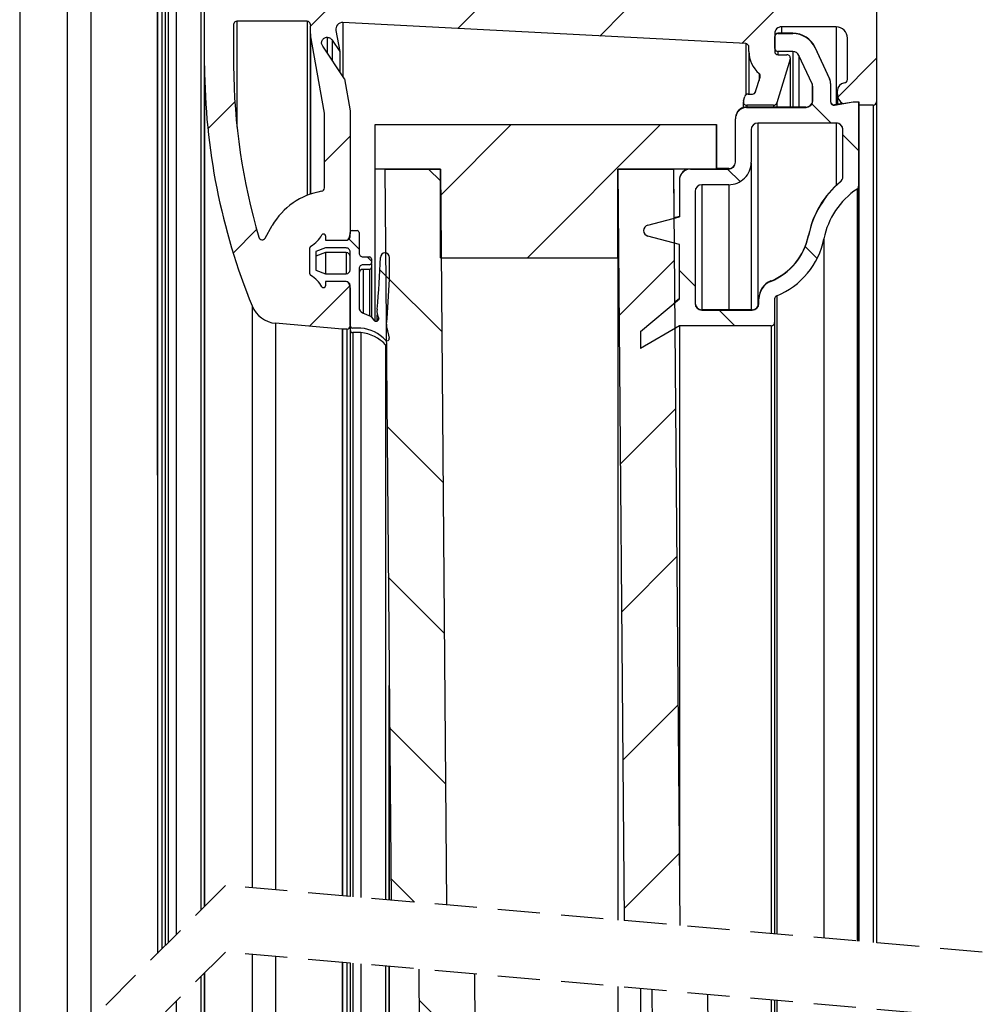
# Model space of a CAD drawing. Extents: x 10 to 200, y 11 to 288.
# Drawn here: x 133 to 162, y 202 to 232 of the extents above; entities that cross this region are included whole.
import ezdxf

# ---------------------------------------------------------------- set-up
doc = ezdxf.new("R2010")
doc.units = 0
doc.linetypes.add('HIDDEN', pattern=[1.905, 1.27, -0.635])
doc.layers.get('0').update_dxf_attribs({"linetype": 'CONTINUOUS'})

# ---------------------------------------------------------------- blocks, each defined once
blk = doc.blocks.new('SW_HATCH_0')
at = {"color": 0, "linetype": 'CONTINUOUS'}
for p, q in [((3.193, -5.787), (2.299, -6.681)), ((16.537, -5.913), (15.265, -7.186)), ((7.468, -6.003), (6.732, -6.739)), ((11.734, -6.226), (10.998, -6.962)), ((19.31, -7.631), (18.145, -8.795)), ((0.037, -8.943), (-0.773, -9.753)), ((17.368, -9.002), (17.946, -9.58)), ((8.334, -9.626), (6.209, -11.752)), ((12.824, -9.626), (8.824, -13.626)), ((3.499, -9.972), (2.725, -10.746)), ((18.3, -9.934), (18.771, -10.405)), ((5.855, -10.96), (6.212, -11.316)), ((14.835, -10.96), (15.212, -11.336)), ((0.691, -12.779), (-0.013, -13.483)), ((3.465, -13.06), (3.768, -13.362)), ((17.167, -13.291), (17.523, -13.647)), ((4.006, -13.6), (4.138, -13.732)), ((13.229, -13.711), (11.577, -15.364)), ((4.393, -13.988), (4.676, -14.27)), ((4.569, -14.164), (6.25, -15.845)), ((13.388, -14.003), (13.859, -14.474)), ((3.492, -14.468), (2.277, -15.684)), ((14.584, -15.198), (15.055, -15.669)), ((13.267, -18.164), (11.615, -19.816)), ((4.608, -18.693), (6.289, -20.374)), ((13.305, -22.616), (11.652, -24.269)), ((4.646, -23.221), (6.327, -24.902)), ((13.343, -27.068), (11.69, -28.721)), ((4.685, -27.75), (6.366, -29.431)), ((13.381, -31.521), (11.728, -33.173)), ((4.723, -32.278), (5.431, -32.987)), ((5.57, -35.929), (7.251, -37.61))]:
    blk.add_line(p, q, dxfattribs=at)

msp = doc.modelspace()

# ---------------------------------------------------------------- linework, layer by layer
at = {"color": 7, "linetype": 'CONTINUOUS'}
for p, q in [((133.319, 245.322), (133.319, 202.059)), ((159.054, 243.84), (159.054, 229.413)), ((159.054, 243.84), (159.054, 204.147)), ((138.87, 230.664), (138.87, 240.313)), ((134.749, 238.15), (134.749, 201.933)), ((135.455, 237.63), (135.455, 201.871)), ((137.452, 237.456), (137.453, 203.824)), ((137.461, 237.455), (137.461, 203.832)), ((137.591, 237.455), (137.592, 203.963)), ((137.692, 237.556), (137.692, 204.064)), ((137.776, 237.489), (137.777, 204.148)), ((138.017, 237.489), (138.017, 204.389)), ((138.756, 237.123), (138.756, 205.127)), ((138.868, 205.239), (138.868, 237.174)), ((139.744, 231.734), (139.744, 230.503)), ((141.948, 231.835), (139.845, 231.835)), ((139.845, 231.835), (139.845, 228.653)), ((141.948, 231.835), (141.948, 226.603)), ((155.125, 231.162), (143.026, 231.796)), ((143.026, 231.796), (143.026, 230.175)), ((157.843, 231.667), (156.196, 231.667)), ((156.196, 231.667), (156.196, 231.476)), ((157.843, 231.667), (157.843, 229.334)), ((142.04, 231.595), (142.04, 226.637)), ((142.469, 229.075), (142.055, 231.425)), ((142.055, 231.425), (142.055, 226.642)), ((142.554, 231.355), (142.554, 230.884)), ((142.817, 231.56), (142.929, 230.924)), ((155.993, 231.364), (155.993, 231.028)), ((155.994, 231.465), (155.994, 230.927)), ((156.537, 231.476), (156.092, 231.476)), ((156.094, 231.465), (156.093, 231.465)), ((156.094, 231.465), (156.537, 231.465)), ((143.074, 230.103), (142.422, 231.083)), ((142.701, 231.268), (142.929, 230.924)), ((142.701, 231.268), (142.701, 230.663)), ((155.125, 231.162), (155.125, 229.621)), ((155.22, 230.927), (155.22, 231.061)), ((158.179, 230.084), (158.179, 231.331)), ((142.929, 230.924), (142.929, 230.321)), ((155.22, 230.927), (155.22, 229.649)), ((156.094, 230.927), (156.093, 230.927)), ((156.093, 230.927), (156.093, 230.826)), ((156.537, 230.927), (156.094, 230.927)), ((156.095, 230.826), (156.363, 230.826)), ((156.537, 230.927), (156.537, 229.256)), ((156.72, 230.81), (156.719, 230.81)), ((156.719, 230.81), (156.719, 229.256)), ((157.117, 229.959), (156.72, 230.81)), ((157.642, 230.117), (157.207, 231.049)), ((157.208, 231.038), (157.643, 230.106)), ((138.87, 230.661), (138.87, 230.664)), ((138.87, 230.5), (138.87, 230.661)), ((138.87, 230.5), (138.87, 205.241)), ((138.87, 230.5), (138.87, 205.241)), ((156.459, 230.696), (156.058, 229.384)), ((156.459, 230.696), (156.459, 229.256)), ((156.464, 229.256), (156.464, 230.725)), ((155.525, 230.263), (155.525, 230.057)), ((143.074, 230.103), (143.243, 229.143)), ((155.422, 229.72), (155.556, 230.157)), ((157.117, 229.959), (157.116, 229.959)), ((157.116, 229.959), (157.116, 229.373)), ((157.136, 229.874), (157.135, 229.874)), ((157.135, 229.447), (157.135, 229.874)), ((157.136, 229.447), (157.136, 229.874)), ((157.674, 229.963), (157.674, 229.413)), ((155.056, 229.443), (155.097, 229.577)), ((155.194, 229.649), (155.326, 229.649)), ((157.878, 229.649), (157.878, 229.75)), ((157.878, 229.649), (157.878, 229.34)), ((155.052, 229.413), (155.052, 229.241)), ((155.962, 229.312), (155.153, 229.312)), ((155.153, 229.312), (155.153, 229.256)), ((155.962, 229.312), (155.962, 229.256)), ((156.058, 229.384), (156.058, 229.256)), ((157.136, 229.447), (157.135, 229.447)), ((158.03, 229.367), (157.792, 229.325)), ((157.793, 229.314), (157.792, 229.314)), ((157.793, 229.314), (158.347, 229.413)), ((158.044, 229.359), (158.348, 229.413)), ((158.347, 229.413), (158.515, 229.413)), ((158.348, 229.413), (158.516, 229.413)), ((158.515, 229.413), (158.515, 226.877)), ((158.516, 229.413), (158.516, 229.312)), ((158.953, 229.312), (158.516, 229.312)), ((158.516, 229.312), (158.516, 204.194)), ((158.953, 229.312), (158.953, 204.156)), ((159.054, 229.413), (159.054, 204.147)), ((142.469, 226.825), (142.469, 229.075)), ((143.243, 229.143), (143.243, 225.444)), ((154.824, 229), (154.831, 229)), ((154.825, 228.989), (154.824, 228.989)), ((154.832, 228.989), (154.825, 228.989)), ((154.832, 229.015), (154.831, 229.015)), ((154.831, 229.015), (154.831, 229)), ((154.832, 229.016), (154.832, 229.026)), ((154.832, 229.015), (154.832, 228.989)), ((155.151, 229.245), (155.15, 229.245)), ((156.934, 229.256), (155.151, 229.256)), ((155.151, 229.245), (156.935, 229.245)), ((143.994, 227.395), (143.994, 228.728)), ((143.994, 228.728), (154.25, 228.728)), ((154.25, 228.728), (154.25, 227.395)), ((154.251, 227.406), (154.251, 228.728)), ((154.251, 227.406), (154.251, 228.728)), ((154.814, 228.924), (154.814, 228.908)), ((154.815, 228.908), (154.814, 228.908)), ((154.814, 227.597), (154.814, 228.908)), ((154.815, 227.597), (154.815, 228.908)), ((155.487, 228.774), (155.487, 223.257)), ((157.842, 228.774), (155.488, 228.774)), ((157.842, 228.774), (157.842, 226.905)), ((155.286, 228.572), (155.286, 227.597)), ((158.044, 228.572), (158.043, 228.572)), ((158.043, 227.163), (158.043, 228.572)), ((158.044, 227.163), (158.044, 228.572)), ((154.815, 227.597), (154.814, 227.597)), ((155.285, 227.569), (155.285, 223.167)), ((145.953, 227.395), (143.994, 227.395)), ((143.995, 222.826), (143.995, 227.395)), ((144.287, 227.395), (144.473, 205.43)), ((144.287, 227.395), (145.953, 227.395)), ((145.953, 227.395), (146.141, 205.283)), ((145.953, 224.728), (145.953, 227.395)), ((151.284, 227.395), (151.476, 204.813)), ((151.284, 227.395), (152.95, 227.395)), ((154.25, 227.395), (151.287, 227.395)), ((151.287, 224.728), (151.287, 227.395)), ((152.95, 227.395), (153.143, 204.667)), ((152.951, 227.395), (152.964, 225.928)), ((153.469, 227.395), (154.613, 227.395)), ((154.612, 227.406), (154.251, 227.406)), ((151.288, 224.728), (151.288, 226.948)), ((151.288, 204.83), (151.288, 226.947)), ((153.132, 227.074), (153.132, 227.058)), ((153.133, 227.058), (153.132, 227.058)), ((153.132, 227.058), (153.132, 225.973)), ((153.133, 227.058), (153.133, 225.962)), ((154.613, 226.924), (153.805, 226.924)), ((153.805, 226.924), (153.805, 223.167)), ((154.612, 226.924), (154.612, 223.167)), ((157.971, 227.008), (157.971, 227.008)), ((158.044, 227.163), (158.043, 227.163)), ((153.604, 226.722), (153.604, 223.358)), ((158.47, 226.793), (158.47, 204.198)), ((158.515, 226.867), (158.515, 204.194)), ((158.515, 226.867), (158.515, 204.194)), ((152.181, 225.707), (153.133, 225.962)), ((153.132, 225.973), (152.964, 225.928)), ((153.133, 225.962), (153.132, 225.962)), ((140.687, 225.321), (140.903, 225.696)), ((143.243, 225.376), (143.243, 225.487)), ((143.3, 225.545), (143.455, 225.545)), ((143.512, 225.487), (143.512, 224.872)), ((142.503, 225.386), (142.503, 225.259)), ((142.503, 225.259), (143.125, 225.259)), ((153.133, 225.127), (152.181, 225.382)), ((157.009, 225.393), (157.008, 225.393)), ((157.47, 225.297), (157.471, 204.286)), ((142.032, 224.243), (142.032, 225.03)), ((142.503, 225.023), (142.217, 224.919)), ((142.217, 224.919), (142.217, 224.353)), ((142.503, 224.886), (142.217, 224.781)), ((143.125, 225.023), (142.503, 225.023)), ((143.125, 224.886), (142.503, 224.886)), ((142.503, 224.886), (142.503, 224.249)), ((143.125, 224.886), (143.125, 224.249)), ((143.243, 224.367), (143.243, 224.905)), ((153.133, 225.127), (153.132, 225.127)), ((153.132, 223.506), (153.132, 225.116)), ((153.133, 223.495), (153.133, 225.127)), ((143.63, 224.754), (143.825, 224.754)), ((143.882, 224.697), (143.882, 224.576)), ((143.882, 224.559), (143.882, 224.567)), ((143.882, 224.559), (143.882, 224.438)), ((144.42, 224.738), (144.42, 224.087)), ((145.953, 224.728), (151.287, 224.728)), ((151.288, 224.728), (151.287, 224.728)), ((151.288, 204.83), (151.288, 224.728)), ((142.217, 224.353), (142.503, 224.249)), ((143.512, 224.401), (143.512, 223.229)), ((143.825, 224.518), (143.63, 224.518)), ((143.825, 224.381), (143.63, 224.381)), ((143.63, 224.381), (143.63, 223.068)), ((143.825, 224.381), (143.825, 222.984)), ((143.882, 224.438), (143.882, 222.95)), ((142.503, 224.249), (143.125, 224.249)), ((142.503, 224.014), (142.503, 223.886)), ((143.125, 224.014), (142.503, 224.014)), ((155.876, 224.02), (155.875, 224.02)), ((143.243, 223.344), (143.243, 223.896)), ((143.243, 223.83), (143.243, 223.829)), ((143.243, 223.829), (143.243, 223.347)), ((151.959, 222.51), (153.133, 223.495)), ((153.132, 223.506), (152.985, 223.383)), ((153.133, 223.495), (153.132, 223.495)), ((155.521, 223.513), (155.52, 223.491)), ((155.52, 223.358), (155.52, 223.491)), ((155.521, 223.491), (155.52, 223.491)), ((155.521, 223.358), (155.521, 223.491)), ((155.992, 223.491), (155.992, 222.786)), ((156.054, 223.584), (156.054, 204.411)), ((140.3, 223.28), (140.3, 205.797)), ((143.243, 222.702), (143.243, 223.347)), ((143.243, 223.344), (143.243, 222.7)), ((143.614, 223.075), (143.851, 222.973)), ((155.319, 223.167), (153.805, 223.167)), ((153.805, 223.156), (155.319, 223.156)), ((155.521, 223.358), (155.52, 223.358)), ((143.885, 222.947), (143.954, 222.855)), ((144.046, 222.968), (144.046, 222.826)), ((155.992, 222.776), (155.992, 204.416)), ((155.992, 222.775), (155.992, 204.416)), ((143.003, 222.585), (141.006, 222.759)), ((141.006, 222.759), (141.006, 205.735)), ((143.003, 222.585), (143.003, 205.559)), ((143.142, 222.584), (143.012, 222.584)), ((143.012, 222.584), (143.012, 205.558)), ((143.142, 222.584), (143.142, 205.547)), ((143.243, 222.7), (143.243, 222.685)), ((143.243, 222.685), (143.243, 205.538)), ((143.568, 222.618), (143.327, 222.618)), ((143.568, 222.48), (143.327, 222.48)), ((143.327, 222.48), (143.327, 205.53)), ((143.568, 222.48), (143.568, 205.509)), ((144.343, 222.62), (144.418, 222.311)), ((153.133, 222.685), (151.959, 222.007)), ((151.959, 222.51), (151.959, 222.007)), ((153.132, 222.685), (153.132, 206.092)), ((155.891, 222.685), (153.133, 222.685)), ((155.891, 222.685), (155.891, 204.425)), ((144.307, 222.115), (144.307, 205.444)), ((144.418, 205.434), (144.418, 211.872)), ((144.42, 211.648), (144.42, 205.434)), ((140.3, 203.797), (140.3, 163.56)), ((141.006, 203.735), (141.006, 163.498)), ((143.003, 203.559), (143.003, 163.322)), ((143.012, 203.558), (143.012, 163.321)), ((143.142, 203.547), (143.142, 163.31)), ((143.243, 203.538), (143.243, 163.301)), ((143.327, 203.53), (143.327, 163.294)), ((143.568, 203.509), (143.568, 163.272)), ((144.307, 203.444), (144.307, 163.207)), ((144.418, 163.198), (144.418, 203.434)), ((144.42, 203.434), (144.42, 163.197)), ((145.306, 203.356), (145.648, 163.089)), ((138.756, 203.127), (138.756, 162.891)), ((138.868, 163.003), (138.868, 203.239)), ((138.87, 203.241), (138.87, 163.004)), ((146.974, 203.21), (147.316, 162.943)), ((151.289, 162.593), (151.288, 202.83)), ((151.289, 162.593), (151.288, 202.83)), ((151.959, 202.771), (151.959, 162.534)), ((151.959, 202.771), (151.959, 162.534)), ((152.308, 202.74), (152.65, 162.473)), ((138.018, 202.389), (138.018, 162.152)), ((153.976, 202.593), (154.318, 162.327)), ((155.891, 202.425), (155.892, 162.188)), ((155.992, 202.416), (155.993, 162.179)), ((155.992, 202.416), (155.993, 162.179)), ((156.055, 202.411), (156.055, 162.174))]:
    msp.add_line(p, q, dxfattribs=at)
at = {"color": 7, "linetype": 'HIDDEN'}
for p, q in [((139.496, 205.867), (135.496, 201.867)), ((162.229, 203.867), (139.496, 205.867)), ((139.496, 203.867), (135.496, 199.867)), ((162.229, 201.867), (139.496, 203.867))]:
    msp.add_line(p, q, dxfattribs=at)
at = {"color": 7, "linetype": 'CONTINUOUS'}
for centre, radius, start, end in [((139.845, 231.734), 0.101, 89.9951, 180.0049), ((141.948, 231.734), 0.101, 352.539, 90.0072), ((143.016, 231.595), 0.976, 172.5447, 189.9999), ((143.016, 231.595), 0.202, 86.9997, 190.0017), ((156.196, 231.465), 0.202, 89.9985, 180), ((157.843, 231.331), 0.336, 0.0012, 89.9979), ((156.094, 231.364), 0.101, 89.9951, 180.0049), ((156.093, 231.375), 0.101, 90.7534, 169.9078), ((156.537, 230.736), 0.74, 25.0009, 90), ((156.537, 230.725), 0.74, 25.001, 89.9983), ((155.119, 231.061), 0.101, 0.0045, 86.9914), ((156.095, 230.927), 0.875, 179.9999, 229.3558), ((156.094, 231.028), 0.101, 180.0048, 269.9952), ((156.093, 231.028), 0.101, 191.0851, 269.9877), ((156.095, 230.927), 0.101, 179.9951, 270.0049), ((156.363, 230.725), 0.101, 342.9974, 90.0029), ((156.536, 230.725), 0.202, 24.9998, 90.0017), ((156.537, 230.725), 0.202, 25.0015, 89.9985), ((158.229, 230.583), 19.36, 180.2458, 202.1631), ((158.229, 230.583), 18.485, 180.2471, 196.4679), ((155.459, 230.187), 0.101, 342.9983, 49.3597), ((156.933, 229.874), 0.202, 0.0043, 24.9996), ((156.934, 229.874), 0.202, 0.006, 24.9979), ((157.337, 229.975), 0.336, 2.101, 25.004), ((157.338, 229.963), 0.336, 0.0027, 24.9981), ((158.113, 229.75), 0.235, 95.9408, 179.9997), ((158.078, 230.084), 0.101, 275.9436, 359.9949), ((155.194, 229.548), 0.101, 90.009, 162.9855), ((155.326, 229.75), 0.101, 269.9888, 343.0133), ((158.214, 229.649), 0.336, 179.9966, 239.5644), ((155.153, 229.413), 0.101, 163.0019, 270.0012), ((155.962, 229.413), 0.101, 270.0048, 342.9945), ((156.933, 229.458), 0.202, 270.2342, 356.7945), ((156.934, 229.447), 0.202, 270.2317, 0.0028), ((157.775, 229.413), 0.101, 179.997, 280.1635), ((157.774, 229.424), 0.101, 186.1741, 280.1648), ((158.953, 229.413), 0.101, 270.0048, 359.9952), ((155.151, 228.919), 0.337, 166.0949, 179.9929), ((155.151, 228.908), 0.337, 166.0925, 179.9953), ((155.151, 228.92), 0.336, 90.0001, 161.4852), ((155.151, 228.908), 0.336, 90.0032, 161.4845), ((155.488, 228.572), 0.202, 90, 180), ((157.841, 228.572), 0.202, 359.9992, 90.0022), ((157.842, 228.572), 0.202, 360, 90), ((154.612, 227.608), 0.202, 270.0045, 356.746), ((154.613, 227.597), 0.673, 269.9999, 0.0005), ((154.613, 227.597), 0.202, 270, 0), ((153.469, 227.069), 0.336, 104.7012, 179.999), ((153.469, 227.058), 0.336, 89.9992, 180), ((153.805, 226.722), 0.202, 90, 180), ((159.779, 224.847), 2.826, 129.7854, 168.6488), ((159.78, 224.836), 2.826, 129.7845, 168.6489), ((157.842, 227.163), 0.202, 309.7853, 0.0004), ((157.842, 227.174), 0.202, 309.7806, 356.7315), ((142.738, 224.636), 2.119, 99.5955, 149.9997), ((142.368, 226.825), 0.101, 279.5895, 0.0056), ((159.78, 224.836), 2.355, 123.7836, 168.6485), ((158.414, 226.877), 0.101, 303.7804, 359.9947), ((142.446, 225.386), 0.0572, 0.0016, 151.3043), ((142.974, 225.444), 0.269, 320.7442, 0.0007), ((143.3, 225.487), 0.0572, 90.0004, 180.0021), ((143.455, 225.487), 0.0572, 359.9937, 90.0038), ((152.224, 225.544), 0.168, 105.0006, 254.9994), ((140.599, 225.372), 0.101, 196.4705, 330.0014), ((141.658, 225.818), 0.841, 298.6975, 331.3029), ((143.125, 225.376), 0.118, 269.9968, 0.002), ((143.125, 225.376), 0.118, 269.9909, 298.9527), ((155.162, 225.774), 1.884, 292.2735, 348.6479), ((155.162, 225.763), 1.884, 292.2738, 348.6467), ((155.162, 225.763), 2.355, 292.2731, 348.6472), ((142.089, 225.03), 0.0572, 118.6805, 180.0098), ((143.125, 224.905), 0.118, 359.998, 90.0032), ((143.125, 224.768), 0.118, 0.0033, 89.9967), ((143.63, 224.872), 0.118, 179.998, 270.0032), ((144.286, 224.738), 0.135, 0.0016, 179.9984), ((143.825, 224.697), 0.0572, 0.0149, 89.9826), ((143.825, 224.576), 0.0572, 270.0004, 0.0021), ((120.456, 225.409), 23.705, 354.6221, 358.3773), ((143.125, 224.367), 0.118, 270.0051, 359.9937), ((143.63, 224.401), 0.118, 89.9968, 180.002), ((143.63, 224.263), 0.118, 90.002, 180.0016), ((143.825, 224.438), 0.0572, 269.9928, 359.9997), ((142.089, 224.243), 0.0572, 179.9988, 241.301), ((141.658, 223.455), 0.841, 28.6938, 61.3058), ((143.125, 223.896), 0.118, 0.0063, 89.9949), ((143.125, 223.896), 0.118, 61.0851, 89.9882), ((142.974, 223.829), 0.269, 0.2072, 39.2624), ((123.941, 224.695), 20.489, 354.5012, 358.2997), ((156.092, 223.502), 0.572, 112.2758, 178.8629), ((156.093, 223.491), 0.572, 112.2722, 180.0009), ((142.446, 223.886), 0.0572, 208.6957, 0.0084), ((156.093, 223.491), 0.101, 112.2841, 179.9891), ((141.079, 223.597), 0.841, 202.1631, 265.0007), ((143.68, 223.229), 0.168, 180.0027, 246.7797), ((144.38, 223.105), 0.334, 165.7121, 214.4514), ((153.805, 223.358), 0.202, 180, 270), ((153.805, 223.369), 0.202, 184.4, 269.9987), ((155.319, 223.358), 0.202, 270, 0), ((155.319, 223.369), 0.202, 269.9976, 356.7651), ((143.818, 222.896), 0.0842, 37.3724, 66.7649), ((144.021, 222.906), 0.0841, 217.3629, 6.9218), ((144.38, 222.968), 0.334, 168.1265, 202.6122), ((155.891, 222.786), 0.101, 270.0048, 0.0009), ((143.012, 222.687), 0.103, 265.0217, 269.9346), ((143.142, 222.685), 0.101, 270.0048, 359.9952), ((143.335, 222.702), 0.0921, 180.1138, 181.5783), ((143.327, 222.702), 0.0841, 181.6116, 269.993), ((143.327, 222.564), 0.0841, 181.5986, 270.0044), ((143.456, 221.462), 1.161, 42.8745, 84.4535), ((143.456, 221.325), 1.161, 42.8763, 84.4517), ((144.67, 222.699), 0.336, 174.5016, 193.6094), ((144.351, 222.303), 0.0673, 228.4209, 6.8752), ((144.351, 222.165), 0.0672, 228.3954, 253.0737)]:
    msp.add_arc(centre, radius, start, end, dxfattribs=at)
for points, knots in [([(142.422, 231.083), (142.413, 231.096), (142.396, 231.122), (142.385, 231.169), (142.386, 231.216), (142.401, 231.261), (142.428, 231.301), (142.464, 231.331), (142.507, 231.351), (142.539, 231.353), (142.554, 231.355)], [0, 0, 0, 0, 0.1249908, 0.2499885, 0.3750052, 0.500013, 0.6250018, 0.7500028, 0.8750025, 1, 1, 1, 1]), ([(142.554, 231.355), (142.571, 231.353), (142.604, 231.35), (142.647, 231.329), (142.68, 231.301), (142.694, 231.279), (142.701, 231.268)], [0, 0, 0, 0, 0.279523, 0.558694, 0.779501, 1, 1, 1, 1])]:
    msp.add_open_spline(points, degree=3, knots=knots, dxfattribs=at)

# ---------------------------------------------------------------- block references
msp.add_blockref('SW_HATCH_0', (139.744, 238.354), dxfattribs=at)

doc.saveas('drawing.dxf')
